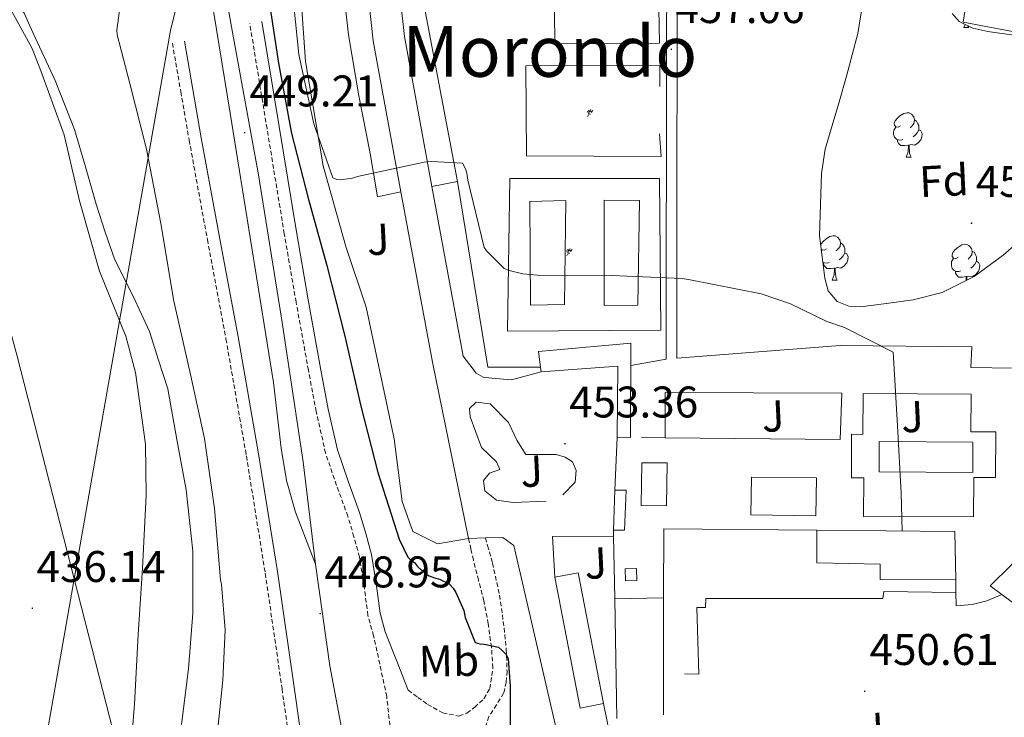
# Model space of a CAD drawing. Units: metres. Extents: x 599539 to 604037, y 4742639 to 4745675.
# Drawn here: x 602203 to 602425, y 4745099 to 4745256 of the extents above; entities that cross this region are included whole.
import ezdxf
from ezdxf.enums import TextEntityAlignment as Align

# ---------------------------------------------------------------- set-up
doc = ezdxf.new("R2010")
doc.units = ezdxf.units.M
doc.header["$MEASUREMENT"] = 0
doc.linetypes.add('TRAZOSX2', pattern=[1.5, 1, -0.5])
for name, color, linetype, lineweight in [('Carátula', 7, 'Continuous', 5), ('Level 1', 19, 'Continuous', 0), ('Level 15', 1, 'Continuous', 0), ('Level 16', 1, 'Continuous', 13), ('Level 18', 20, 'TRAZOSX2', 13), ('Level 19', 252, 'Continuous', 0), ('Level 20', 92, 'Continuous', 0), ('Level 21', 19, 'Continuous', 0), ('Level 24', 5, 'Continuous', 0), ('Level 25', 1, 'Continuous', 0), ('Level 26', 92, 'Continuous', 0), ('Level 32', 19, 'Continuous', 0), ('Level 35', 92, 'Continuous', 0), ('Level 36', 19, 'Continuous', 40), ('Level 37', 92, 'Continuous', 0), ('Level 4', 36, 'Continuous', 30), ('Level 41', 19, 'Continuous', 0), ('Level 45', 19, 'Continuous', 0), ('Level 5', 36, 'Continuous', 0), ('Level 52', 1, 'Continuous', 13), ('Level 7', 19, 'Continuous', 0)]:
    doc.layers.add(name, color=color, linetype=linetype, lineweight=lineweight)
doc.styles.add('Arial', font='ARIAL.TTF', dxfattribs={"height": 0.2})

# ---------------------------------------------------------------- blocks, each defined once
blk = doc.blocks.new('5PATER')
at = {"layer": 'Carátula', "linetype": 'Continuous', "lineweight": 5}
h = blk.add_hatch(color=250, dxfattribs=at)
edge = h.paths.add_edge_path()
edge.add_ellipse((0, 0), major_axis=(-1.33, -1.34), ratio=0.999422, start_angle=0, end_angle=360)
blk = doc.blocks.new('5IDEP')
at = {"layer": 'Carátula', "linetype": 'Continuous', "lineweight": 5, "extrusion": (0, 0, -1)}
blk.add_hatch(color=252, dxfattribs=at).paths.add_polyline_path([(0.5, -0.6), (-1.8, 1.9), (-4, 0.2), (-7.9, 4.2), (-6.6, 5.2), (-4, 2.4), (-0.4, 5.2), (2.7, 5.2), (6.4, 1.4), (5.1, 0.3), (1.9, 3.7), (1.3, 3.2), (3, 1.4)])
at = {"layer": 'Carátula', "linetype": 'Continuous', "lineweight": 5}
for points in [[(-4.9, -9.4), (-5.1, -9.4), (-5.4, -9.3), (-5.6, -9.2), (-5.7, -9), (-5.8, -8.7), (-5.8, -8.4), (-5.7, -8.2), (-3, -4.9), (-3.6, 0.3), (-3.4, 0.8), (-1.9, -2), (-1.8, -3.7), (-1.2, -5.1), (-4.4, -9.2), (-4.6, -9.4)], [(1.4, -5.2), (-1.2, -5.1), (-1.8, -3.7), (0.3, -3.7), (-1.9, -2), (-3.4, 0.8), (2.1, -3.4), (2.3, -3.5), (2.4, -3.8), (2.5, -4.1), (2.4, -4.4), (2.3, -4.6), (2.2, -4.8), (2, -5), (1.7, -5.1)]]:
    blk.add_hatch(color=252, dxfattribs=at).paths.add_polyline_path(points)
h = blk.add_hatch(color=252, dxfattribs=at)
edge = h.paths.add_edge_path()
edge.add_arc((3, 5.5), 1.39, 179.999, 539.999)
at = {"layer": 'Carátula', "color": 252, "linetype": 'Continuous', "lineweight": 5}
blk.add_line((4, 0.2), (7.9, 4.2), dxfattribs=at)
at = {"layer": 'Carátula', "color": 252, "linetype": 'Continuous', "lineweight": 5, "flags": 128}
blk.add_lwpolyline([(7.9, 4.2), (4, 0.2)], dxfattribs=at)

msp = doc.modelspace()

# ---------------------------------------------------------------- linework, layer by layer
at = {"layer": 'Level 1', "color": 19, "linetype": 'Continuous', "lineweight": 0, "ltscale": 0.5}
msp.add_polyline3d([(602273.88, 4744533.49, 438.07), (602247.89, 4744589.49, 432.59), (602164.51, 4744768.83, 444.05), (602168.63, 4744838.4, 448.05), (602174.77, 4744895.19, 446.51), (602178.35, 4744920.16, 444.62), (602181.17, 4744938.38, 439.95), (602208.78, 4745094.19, 437.91), (602236.81, 4745253.81, 447.98), (602269.2, 4745385.31, 450.93)], dxfattribs=at)
at = {"layer": 'Level 15', "linetype": 'Continuous', "lineweight": 13}
for points in [[(602320.49, 4745177.7, 457.87), (602320.05, 4745181.21, 457.82), (602340.91, 4745183.13, 457.88), (602340.85, 4745161.75, 457.82), (602337.84, 4745161.88, 457.82), (602337.97, 4745177.88, 457.82), (602320.62, 4745176.6, 457.88), (602320.49, 4745177.7, 457.87)], [(602418.27, 4745160.73, 459.36), (602397.06, 4745160.85, 459.36), (602397.06, 4745154.01, 459.36), (602418.27, 4745153.88, 459.36), (602418.27, 4745160.73, 459.36)], [(602432.05, 4745120.92, 463.96), (602424.78, 4745126.31, 463.4), (602422.13, 4745128.28, 463.2), (602426.99, 4745133.01, 463), (602430.32, 4745137.05, 463.07), (602435.44, 4745144.85, 463.13), (602439.92, 4745152.98, 463), (602442.03, 4745158.55, 463), (602453.23, 4745151.7, 463)], [(602348.97, 4745146.31, 459.62), (602349.1, 4745156.07, 459.62), (602343.41, 4745156.07, 459.35), (602343.28, 4745146.39, 459.61), (602348.97, 4745146.31, 459.62)], [(602339.5, 4745140.82, 456.86), (602339.83, 4745149.85, 457.12), (602337.33, 4745149.85, 457.12), (602337.01, 4745140.82, 456.86), (602339.5, 4745140.82, 456.86)], [(602342.19, 4745132.18, 456.73), (602339.63, 4745132.12, 456.8), (602339.7, 4745129.37, 456.73), (602342.25, 4745129.43, 456.67), (602342.19, 4745132.18, 456.73)]]:
    msp.add_polyline3d(points, dxfattribs=at)
at = {"layer": 'Level 15', "color": 1, "linetype": 'Continuous', "lineweight": 0}
for points in [[(602368.18, 4745152.85, 457.5), (602382.88, 4745152.66, 456.93), (602382.77, 4745144.09, 456.8), (602368.06, 4745144.28, 457.37), (602368.18, 4745152.85, 457.5)], [(602329.02, 4745131.22, 454.68), (602323.76, 4745130.2, 454.94), (602329.44, 4745100.63, 453.53), (602334.7, 4745101.65, 453.28), (602329.02, 4745131.22, 454.68)]]:
    msp.add_polyline3d(points, dxfattribs=at)
at = {"layer": 'Level 16', "color": 1, "linetype": 'Continuous', "lineweight": 13, "ltscale": 0.5}
for points in [[(602424.79, 4745310.99, 462.14), (602416.05, 4745255.65, 461.39), (602432.79, 4745252.53, 460.32)], [(602347.45, 4745241.12, 457.61), (602347.45, 4745245.85, 457.68), (602317.17, 4745245.79, 457.93), (602317.3, 4745225.44, 457.87), (602347.77, 4745225.31, 457.93), (602347.38, 4745230.43, 457.93)], [(602337.84, 4745161.88, 457.82), (602337.33, 4745149.85, 457.12)], [(602348.65, 4745161.71, 455.7), (602343.34, 4745161.75, 455.71)], [(602388.21, 4745161.37, 455.64), (602348.65, 4745161.71, 455.7)], [(602348.33, 4745125.53, 454.1), (602348.34, 4745141.14, 455.2), (602382.95, 4745140.84, 455.63)], [(602337.01, 4745140.82, 457.05), (602337.03, 4745139.47, 456.87)], [(602337.03, 4745139.47, 456.87), (602337.29, 4745125.31, 455.02)], [(602382.95, 4745140.84, 455.63), (602414.19, 4745140.57, 456.03), (602414.36, 4745129.6, 456.11)], [(602414.36, 4745129.6, 456.11), (602414.4, 4745126.74, 456.13)], [(602348.33, 4745099.09, 452.25), (602348.33, 4745125.53, 454.1)], [(602414.4, 4745126.74, 456.13), (602414.45, 4745123.73, 456.16), (602418.09, 4745124.05, 456.16), (602421.42, 4745124.89, 456.09), (602424.78, 4745126.31, 456.09)], [(602337.29, 4745125.31, 455.02), (602337.77, 4745098.26, 451.48)]]:
    msp.add_polyline3d(points, dxfattribs=at)
at = {"layer": 'Level 18', "color": 19, "linetype": 'Continuous', "lineweight": 0}
for points in [[(602325.94, 4745191.84, 455.05), (602318.2, 4745191.71, 455.05), (602318.07, 4745215.13, 455.05), (602326.2, 4745215.33, 455.05), (602325.94, 4745191.84, 455.05)], [(602342.52, 4745191.71, 454.86), (602334.9, 4745191.65, 455.05), (602334.9, 4745215.39, 454.86), (602342.9, 4745215.33, 454.73), (602342.52, 4745191.71, 454.86)]]:
    msp.add_polyline3d(points, dxfattribs=at)
at = {"layer": 'Level 20', "color": 19, "linetype": 'Continuous', "lineweight": 0, "ltscale": 0.5}
for points in [[(602304.43, 4745385.83, 460.36), (602302.2, 4745377.89, 459.8), (602299.06, 4745375.2, 459.23), (602292.86, 4745374.82, 458.46), (602286.71, 4745365.6, 458.52), (602281.46, 4745355.62, 458.4), (602274.81, 4745331.68, 457.63), (602269.94, 4745304.42, 456.28), (602267.38, 4745285.41, 456.28), (602266.17, 4745264.04, 456.28), (602267.38, 4745246.76, 456.16), (602271.35, 4745223.2, 455.9), (602276.47, 4745204.96, 455.32), (602281.08, 4745191.27, 454.88), (602287.41, 4745161.51, 454.17), (602289.2, 4745147.3, 453.15), (602291.63, 4745140.52, 452.89), (602297.2, 4745137.76, 452.89), (602304.24, 4745138.97, 452.89)], [(602320.49, 4745177.7, 455.05), (602308.59, 4745177.7, 454.88), (602301.75, 4745219.67, 454.56)]]:
    msp.add_polyline3d(points, dxfattribs=at)
at = {"layer": 'Level 21', "color": 19, "linetype": 'TRAZOSX2', "lineweight": 0}
for points in [[(602290.85, 4745067.53, 450.01), (602289.31, 4745075.91, 449.47), (602287.9, 4745084.3, 449.05), (602286.75, 4745093.76, 448.96), (602285.73, 4745103.24, 448.99), (602282.77, 4745116.95, 449.31), (602281.48, 4745121.54, 449.37), (602280.59, 4745128.36, 449.35), (602279.55, 4745134.79, 449.24), (602278.31, 4745139.37, 448.97), (602276.95, 4745143.97, 448.73), (602274.37, 4745150.96, 448.7), (602271.91, 4745158.24, 448.67), (602269.79, 4745167.64, 448.64), (602268.02, 4745176.98, 448.6), (602265.24, 4745192.38, 448.46), (602262.57, 4745207.81, 448.35), (602258.67, 4745231.59, 448.35), (602254.76, 4745255.37, 448.35)], [(602237.28, 4745250.89, 448.47), (602239.17, 4745239.95, 448.47), (602241.06, 4745229.01, 448.47), (602245.18, 4745206.53, 448.38), (602249.38, 4745184.08, 448.28), (602254, 4745157.61, 448.28), (602258.27, 4745131.09, 448.28), (602262.06, 4745104.98, 448.24), (602265.76, 4745078.86, 448.22), (602268.21, 4745062.05, 448.24), (602270.88, 4745045.26, 448.28), (602273.01, 4745035.42, 448.32), (602275.55, 4745025.68, 448.35), (602280.32, 4745008.05, 448.36), (602285.09, 4744990.41, 448.35), (602288.77, 4744974.76, 448.32), (602292.12, 4744958.99, 448.28), (602293.11, 4744953.81, 448.24), (602293.53, 4744948.62, 448.09), (602292.56, 4744942.86, 447.8), (602291.23, 4744937.1, 447.45), (602290.31, 4744929.08, 446.95), (602289.95, 4744921.04, 446.43), (602290.62, 4744912.14, 445.89)], [(602290.59, 4745104.65, 448.99), (602292.77, 4745103.05, 448.99), (602294.94, 4745101.45, 448.99), (602298.39, 4745099.55, 448.99), (602302.05, 4745098.83, 448.99), (602303.87, 4745099.47, 449.01), (602305.63, 4745100.81, 449.05), (602307.7, 4745102.74, 449.08), (602309.02, 4745105.04, 449.11), (602309.73, 4745109.71, 449.38), (602309.41, 4745114.38, 449.82), (602308.68, 4745119.64, 450.38), (602307.68, 4745124.88, 450.97), (602306.47, 4745129.52, 451.07), (602305.31, 4745134.09, 451.55), (602304.77, 4745136.53, 452.22), (602304.24, 4745138.97, 452.89)], [(602308.02, 4745139.09, 451.25), (602308.51, 4745137.39, 451.03), (602309.66, 4745133.39, 450.52), (602311.22, 4745126.13, 449.95), (602312.29, 4745118.73, 449.75), (602312.76, 4745113.87, 449.79), (602312.93, 4745109, 449.75), (602312.75, 4745106.49, 449.63), (602312.16, 4745104.01, 449.5), (602310.55, 4745101.34, 449.34), (602308.83, 4745098.7, 449.18), (602307.56, 4745094.85, 449.16), (602306.91, 4745090.96, 449.24)]]:
    msp.add_polyline3d(points, dxfattribs=at)
at = {"layer": 'Level 21', "color": 19, "linetype": 'Continuous', "lineweight": 0}
for points in [[(602257.51, 4745255.82, 448.35), (602261.41, 4745232.05, 448.35), (602265.31, 4745208.27, 448.35), (602267.98, 4745192.87, 448.46), (602270.75, 4745177.49, 448.6), (602272.51, 4745168.2, 448.64), (602274.59, 4745158.99, 448.67), (602276.99, 4745151.89, 448.7), (602279.59, 4745144.84, 448.73), (602280.99, 4745140.12, 448.97), (602282.27, 4745135.37, 449.24), (602283.34, 4745128.76, 449.35), (602284.21, 4745122.1, 449.37), (602285.41, 4745117.84, 449.31), (602288, 4745111.24, 449.15), (602290.59, 4745104.65, 448.99)], [(602240.03, 4745251.37, 448.47), (602241.92, 4745240.42, 448.47), (602243.8, 4745229.49, 448.47), (602247.92, 4745207.04, 448.38), (602252.12, 4745184.57, 448.28), (602256.75, 4745158.07, 448.28), (602261.03, 4745131.51, 448.28), (602264.82, 4745105.37, 448.24), (602268.52, 4745079.26, 448.22), (602270.97, 4745062.47, 448.24), (602273.62, 4745045.77, 448.28), (602275.72, 4745036.07, 448.32), (602278.25, 4745026.39, 448.35), (602283.01, 4745008.77, 448.36), (602287.79, 4744991.1, 448.35), (602291.49, 4744975.37, 448.32), (602294.86, 4744959.54, 448.28), (602295.87, 4744954.18, 448.24), (602296.34, 4744948.5, 448.09), (602295.3, 4744942.32, 447.8), (602293.98, 4744936.63, 447.45), (602293.09, 4744928.86, 446.95), (602292.74, 4744921.08, 446.43), (602293.38, 4744912.59, 445.89)]]:
    msp.add_polyline3d(points, dxfattribs=at)
at = {"layer": 'Level 24', "color": 19, "linetype": 'Continuous', "lineweight": 0, "ltscale": 0.5}
for points in [[(602225.93, 4745384.67, 450.77), (602230.03, 4745358.96, 450.29), (602235.18, 4745327.53, 450.14), (602240.39, 4745296.11, 450.16), (602245.36, 4745265.62, 449.9), (602250.31, 4745235.12, 449.65), (602255.22, 4745204.66, 449.48), (602260.1, 4745174.19, 449.33), (602261.85, 4745159.36, 448.99), (602263.03, 4745152.03, 448.82), (602265.09, 4745144.94, 448.82), (602267.37, 4745139.07, 448.92), (602269.64, 4745133.19, 449.02)], [(602228.66, 4745384.71, 451), (602229.68, 4745377.99, 450.94), (602232.97, 4745356.53, 450.74), (602238.89, 4745320.59, 450.39), (602245.19, 4745284.72, 450.03), (602250.96, 4745252.95, 449.4), (602256.71, 4745221.17, 448.88), (602261.96, 4745188.75, 448.87), (602266.82, 4745156.27, 448.94), (602269.64, 4745133.19, 449.02), (602272.9, 4745110.19, 449.07), (602275.75, 4745094.99, 449.07), (602278.6, 4745079.79, 449.07)]]:
    msp.add_polyline3d(points, dxfattribs=at)
at = {"layer": 'Level 25', "color": 1, "linetype": 'Continuous', "lineweight": 0}
for points in [[(602307.69, 4745356.92, 459.06), (602317.94, 4745355.74, 459.28), (602329.59, 4745353.31, 459.66), (602346.04, 4745347.93, 459.72), (602353.4, 4745345.25, 459.72), (602352.31, 4745340.38, 459.72), (602350.14, 4745323.93, 459.79), (602349.17, 4745294.11, 457.93), (602348.98, 4745250.4, 457.04), (602348.92, 4745179.49, 455.31), (602340.9, 4745178.07, 455.24)], [(602288.95, 4745217.34, 454.77), (602283.63, 4745216.15, 454.56), (602281.97, 4745225.94, 454.62), (602279.41, 4745239, 454.62), (602277.11, 4745252.76, 455.13), (602275.89, 4745263.57, 455.9), (602274.99, 4745274.01, 455.9), (602274.99, 4745283.03, 455.9), (602275.63, 4745291.03, 456.03), (602277.43, 4745300.89, 456.48), (602282.61, 4745318.42, 457.88), (602293.3, 4745353.94, 458.59), (602298.7, 4745353.11, 458.96)], [(602298.23, 4745351.19, 458.84), (602293.43, 4745335.57, 458.59), (602288.18, 4745320.02, 458.2), (602283.31, 4745302.55, 456.92), (602280.95, 4745289.88, 456.48), (602280.5, 4745280.79, 456.41), (602280.95, 4745267.41, 456.09), (602282.67, 4745251.41, 455.64), (602288.95, 4745217.34, 454.77)], [(602306.24, 4745351, 458.96), (602310.45, 4745350.04, 458.84), (602302.32, 4745323.61, 458.14), (602294.71, 4745299.09, 457.18), (602292.47, 4745287.64, 456.92), (602292.21, 4745278.81, 456.6), (602293.17, 4745264.98, 456.03), (602301.75, 4745219.67, 454.56)], [(602305.02, 4745349.1, 458.84), (602300.19, 4745333.39, 458.59), (602294.97, 4745317.93, 458.2), (602290.24, 4745300.94, 456.92), (602288.02, 4745289.05, 456.48), (602287.61, 4745280.73, 456.41), (602288.04, 4745267.91, 456.09), (602289.71, 4745252.44, 455.64), (602295.96, 4745218.49, 454.77)], [(602449.01, 4745249.5, 459.28), (602448.69, 4745227.55, 458.83), (602444.41, 4745227.23, 458.64), (602442.93, 4745204.57, 457.93), (602438.65, 4745204.57, 457.87), (602436.4, 4745163.23, 456.27), (602428.53, 4745162.59, 455.88), (602427.38, 4745177.44, 455.95), (602417.78, 4745177.57, 455.76), (602418.04, 4745182.24, 455.69), (602388.21, 4745182.56, 455.44), (602351.35, 4745179.68, 455.18), (602351.41, 4745289.95, 458.51), (602352.25, 4745317.66, 459.85), (602353.53, 4745333.79, 459.85), (602355.96, 4745343.71, 459.79), (602361.98, 4745341.79, 459.66), (602377.21, 4745333.41, 459.47), (602394.04, 4745322.53, 459.6), (602403.13, 4745316.19, 459.98), (602407.99, 4745312.8, 460.11), (602411.51, 4745311.01, 460.17), (602414.2, 4745310.49, 460.17), (602424.79, 4745310.99, 460.23)], [(602346.55, 4745294.05, 457.42), (602323.25, 4745294.3, 457.8), (602323.77, 4745250.78, 457.04), (602347.38, 4745250.91, 457.29), (602346.55, 4745294.05, 457.42)], [(602301.75, 4745219.67, 454.56), (602295.96, 4745218.49, 454.77)], [(602313.59, 4745220.32, 457.1), (602347.38, 4745220.32, 456.97), (602347.7, 4745186.08, 454.73), (602313.01, 4745185.82, 455.18), (602313.59, 4745220.32, 457.1)], [(602288.95, 4745217.34, 454.77), (602296.05, 4745178.84, 453.79), (602304.24, 4745138.97, 452.89)], [(602295.96, 4745218.49, 454.77), (602303.03, 4745180.13, 453.79), (602304.5, 4745178.24, 453.69), (602305.97, 4745176.36, 453.6), (602307.55, 4745175.45, 453.58), (602309.49, 4745175.2, 453.6), (602313.97, 4745174.85, 453.53), (602320.62, 4745176.6, 453.47)], [(602348.65, 4745161.71, 455.71), (602348.66, 4745171.93, 455.71), (602388.59, 4745171.8, 455.58), (602388.21, 4745161.37, 455.64)], [(602393.52, 4745143.96, 455.64), (602393.57, 4745152.66, 455.64), (602390.77, 4745152.68, 455.64), (602390.82, 4745162.52, 455.58), (602393.39, 4745162.5, 455.58), (602393.44, 4745171.73, 455.52), (602417.84, 4745171.61, 455.58), (602417.8, 4745163.09, 455.58), (602423.41, 4745163.07, 455.58), (602423.36, 4745152.73, 455.58), (602418.46, 4745152.75, 455.64), (602418.42, 4745143.83, 455.64), (602393.52, 4745143.96, 455.64)], [(602321.78, 4745147.36, 453.26), (602314.29, 4745147.1, 453.26), (602310.52, 4745147.61, 453.26), (602307.89, 4745149.73, 453.2), (602307.57, 4745152.09, 453.2), (602308.98, 4745153.76, 453.26), (602311.28, 4745154.53, 453.26), (602310.58, 4745156.32, 453.26), (602307.12, 4745159.52, 453.26), (602304.56, 4745166.49, 453.32), (602304.44, 4745168.35, 453.32), (602305.91, 4745169.76, 453.45), (602309.11, 4745169.37, 453.52), (602313.27, 4745165.15, 453.52), (602315.12, 4745161.18, 453.58), (602317.17, 4745157.98, 453.71), (602321.46, 4745157.98, 453.52), (602324.02, 4745157.92, 453.52), (602326.07, 4745157.34, 453.58), (602327.73, 4745156.32, 453.64), (602328.56, 4745154.33, 453.84), (602328.31, 4745151.71, 453.96), (602325.56, 4745148.83, 453.71)], [(602304.24, 4745138.97, 452.89), (602308.02, 4745139.09, 452.92), (602311.98, 4745139.22, 452.96), (602314.48, 4745137.37, 452.89), (602324.27, 4745095.06, 451.48), (602323.98, 4745092.12, 451.29)], [(602323.76, 4745130.2, 453.4), (602323.18, 4745139.41, 453.4), (602337.03, 4745139.47, 453.4)], [(602414.36, 4745129.6, 451.31), (602397.27, 4745129.66, 451.31), (602397.27, 4745133.18, 451.31), (602383, 4745133.43, 451.25), (602382.95, 4745140.84, 451.3)], [(602337.29, 4745125.31, 454.24), (602348.33, 4745125.53, 454.24)], [(602353.05, 4745108.35, 452.4), (602356.31, 4745108.28, 451.82), (602355.85, 4745123.36, 454.73), (602357.78, 4745123.36, 454.73), (602357.87, 4745125.4, 454.73), (602397.87, 4745125.38, 454.73), (602398.14, 4745127.01, 454.73), (602414.4, 4745126.74, 454.73)], [(602323.19, 4745070.67, 444.18), (602349.67, 4744942.68, 443.23), (602349.87, 4744942.63, 443.22), (602357.23, 4744940.7, 442.86), (602357.48, 4744940.63, 442.84), (602361.45, 4744942.55, 442.84), (602364.07, 4744945.94, 442.84), (602365.48, 4744951.19, 442.84), (602334.7, 4745101.65, 451.68)]]:
    msp.add_polyline3d(points, dxfattribs=at)
at = {"layer": 'Level 32', "color": 6, "linetype": 'Continuous', "lineweight": 0, "ltscale": 0.5}
msp.add_polyline3d([(602149.55, 4745383.53, 439.63), (602157.04, 4745346.35, 438.57), (602202.16, 4745180.13, 438.33), (602243.18, 4745020.06, 446.61), (602284.2, 4744899.6, 444.52), (602355.98, 4744751.84, 440.89), (602441.1, 4744587.67, 446.91), (602574.41, 4744309.09, 443.23), (602708.75, 4744032.56, 439.04), (602773.45, 4743903.85, 437.03)], dxfattribs=at)
at = {"layer": 'Level 35', "color": 92, "linetype": 'Continuous', "lineweight": 0, "ltscale": 0.5}
for points in [[(602383.6, 4745207.4, 458.52), (602383.8, 4745214.44, 458.56), (602383.99, 4745221.48, 458.59), (602384.88, 4745226.93, 458.59), (602386.42, 4745232.29, 458.59), (602388.06, 4745237.86, 458.59), (602389.69, 4745243.43, 458.59), (602392.21, 4745253.11, 458.59), (602393.78, 4745262.95, 458.59)], [(602413.56, 4745257.63, 458.97), (602415.17, 4745255.81, 459.06), (602418.24, 4745254.28, 459.35), (602421.62, 4745253.54, 459.55), (602427.51, 4745252.71, 459.61)], [(602429.31, 4745206.66, 458.37), (602425.08, 4745202.98, 457.95), (602418.52, 4745198.2, 457.95), (602411.32, 4745194.59, 457.95), (602404.75, 4745192.91, 457.91), (602398.13, 4745192.03, 457.88), (602392.84, 4745191.31, 457.88), (602390.18, 4745191.49, 457.88), (602387.57, 4745192.55, 457.88), (602385.53, 4745194.9, 457.86), (602384.76, 4745197.8, 457.88), (602384.18, 4745202.6, 458.16), (602383.6, 4745207.4, 458.52)]]:
    msp.add_polyline3d(points, dxfattribs=at)
at = {"layer": 'Level 36', "color": 92, "linetype": 'Continuous', "lineweight": 0}
for points in [[(602201.14, 4745261.73, 439.65), (602203.78, 4745257.67, 439.75), (602205.75, 4745253.35, 439.84), (602210.74, 4745242.47, 440.14), (602215.16, 4745231.4, 440.42), (602217.63, 4745222.96, 440.44), (602220.02, 4745214.5, 440.42), (602222.05, 4745208.2, 440.49), (602224.24, 4745201.96, 440.67), (602228.29, 4745193.89, 441.15), (602232.12, 4745185.77, 441.63), (602234.16, 4745179.27, 441.89), (602236.21, 4745172.77, 442.14), (602238.28, 4745161.37, 441.63), (602240.35, 4745149.97, 441.11), (602241.88, 4745136.06, 440.95), (602241.89, 4745122.06, 441.11), (602240.91, 4745109.47, 441.14), (602239.33, 4745096.91, 441.18)], [(602416.22, 4745254.45, 0.01), (602416.49, 4745255.16, 0.01)], [(602417.13, 4745254.84, 0.01), (602417.34, 4745254.45, 0.01)], [(602416.22, 4745254.45, 0.01), (602417.34, 4745254.45, 0.01)], [(602401.86, 4745232.22, 0.01), (602401.33, 4745231.96, 0.01), (602400.8, 4745232.01, 0.01), (602400.53, 4745232.38, 0.01), (602400.48, 4745232.81, 0.01), (602400.64, 4745233.33, 0.01), (602401.12, 4745233.92, 0.01), (602401.75, 4745234.45, 0.01), (602402.65, 4745235.04, 0.01), (602403.4, 4745235.2, 0.01), (602403.82, 4745235.14, 0.01), (602404.35, 4745234.83, 0.01), (602404.88, 4745234.24, 0.01), (602405.04, 4745233.6, 0.01), (602404.93, 4745232.75, 0.01), (602404.51, 4745232.22, 0.01), (602404.09, 4745231.8, 0.01)], [(602405.04, 4745233.6, 0.01), (602405.52, 4745233.29, 0.01), (602405.83, 4745232.65, 0.01), (602405.99, 4745232.33, 0.01), (602405.99, 4745231.75, 0.01), (602405.99, 4745231.32, 0.01), (602405.62, 4745230.63, 0.01), (602405.2, 4745230.15, 0.01), (602404.72, 4745229.73, 0.01)], [(602402.44, 4745229.14, 0.01), (602402.02, 4745228.98, 0.01), (602401.43, 4745229.04, 0.01), (602400.96, 4745229.25, 0.01), (602400.53, 4745229.68, 0.01), (602400.32, 4745230.26, 0.01), (602400.32, 4745230.68, 0.01), (602400.37, 4745231.27, 0.01), (602400.8, 4745231.96, 0.01)], [(602405.99, 4745231.32, 0.01), (602406.45, 4745231.07, 0.01), (602406.79, 4745230.46, 0.01), (602406.68, 4745229.73, 0.01), (602406.47, 4745229.09, 0.01), (602405.89, 4745228.35, 0.01), (602405.09, 4745227.87, 0.01), (602404.24, 4745227.98, 0.01), (602403.81, 4745227.85, 0.01)], [(602403.7, 4745227.85, 0.01), (602402.81, 4745227.76, 0.01), (602401.97, 4745227.76, 0.01), (602401.54, 4745228.19, 0.01), (602401.22, 4745228.67, 0.01), (602401.22, 4745228.98, 0.01)], [(602403.16, 4745225.16, 0.01), (602403.59, 4745226.32, 0.01), (602403.7, 4745227.85, 0.01), (602403.81, 4745227.85, 0.01), (602403.85, 4745227.26, 0.01), (602403.88, 4745226.58, 0.01), (602403.95, 4745225.96, 0.01), (602404.07, 4745225.56, 0.01), (602404.28, 4745225.16, 0.01)], [(602403.16, 4745225.16, 0.01), (602404.28, 4745225.16, 0.01)], [(602383.85, 4745205.3, 0.01), (602383.92, 4745205.53, 0.01), (602384.4, 4745206.12, 0.01), (602385.04, 4745206.65, 0.01), (602385.94, 4745207.24, 0.01), (602386.68, 4745207.4, 0.01), (602387.11, 4745207.34, 0.01), (602387.64, 4745207.03, 0.01), (602388.17, 4745206.44, 0.01), (602388.33, 4745205.8, 0.01), (602388.22, 4745204.95, 0.01), (602387.79, 4745204.42, 0.01), (602387.37, 4745204, 0.01)], [(602388.33, 4745205.8, 0.01), (602388.8, 4745205.49, 0.01), (602389.12, 4745204.85, 0.01), (602389.28, 4745204.53, 0.01), (602389.28, 4745203.95, 0.01), (602389.28, 4745203.52, 0.01), (602388.91, 4745202.83, 0.01), (602388.49, 4745202.35, 0.01), (602388.01, 4745201.93, 0.01)], [(602385.14, 4745204.42, 0.01), (602384.61, 4745204.16, 0.01), (602384.08, 4745204.21, 0.01), (602383.97, 4745204.37, 0.01)], [(602384.01, 4745204.03, 0.01), (602384.08, 4745204.16, 0.01)], [(602389.28, 4745203.52, 0.01), (602389.73, 4745203.27, 0.01), (602390.08, 4745202.65, 0.01), (602389.97, 4745201.93, 0.01), (602389.76, 4745201.29, 0.01), (602389.17, 4745200.55, 0.01), (602388.38, 4745200.07, 0.01), (602387.53, 4745200.18, 0.01), (602387.1, 4745200.05, 0.01)], [(602414.92, 4745202.51, 0.01), (602414.39, 4745202.25, 0.01), (602413.86, 4745202.31, 0.01), (602413.59, 4745202.67, 0.01), (602413.54, 4745203.1, 0.01), (602413.7, 4745203.62, 0.01), (602414.18, 4745204.21, 0.01), (602414.81, 4745204.75, 0.01), (602415.71, 4745205.33, 0.01), (602416.46, 4745205.49, 0.01), (602416.88, 4745205.43, 0.01), (602417.41, 4745205.12, 0.01), (602417.94, 4745204.53, 0.01), (602418.1, 4745203.89, 0.01), (602417.99, 4745203.05, 0.01), (602417.57, 4745202.51, 0.01), (602417.15, 4745202.09, 0.01)], [(602418.1, 4745203.89, 0.01), (602418.58, 4745203.58, 0.01), (602418.89, 4745202.94, 0.01), (602419.05, 4745202.62, 0.01), (602419.05, 4745202.04, 0.01), (602419.05, 4745201.61, 0.01), (602418.68, 4745200.93, 0.01), (602418.26, 4745200.45, 0.01), (602417.78, 4745200.03, 0.01)], [(602385.73, 4745201.34, 0.01), (602385.3, 4745201.18, 0.01), (602384.72, 4745201.24, 0.01), (602384.32, 4745201.42, 0.01)], [(602386.99, 4745200.05, 0.01), (602386.1, 4745199.96, 0.01), (602385.25, 4745199.96, 0.01), (602384.83, 4745200.39, 0.01), (602384.51, 4745200.87, 0.01), (602384.51, 4745201.18, 0.01)], [(602415.5, 4745199.43, 0.01), (602415.08, 4745199.27, 0.01), (602414.49, 4745199.33, 0.01), (602414.02, 4745199.55, 0.01), (602413.59, 4745199.97, 0.01), (602413.38, 4745200.55, 0.01), (602413.38, 4745200.97, 0.01), (602413.43, 4745201.56, 0.01), (602413.86, 4745202.25, 0.01)], [(602419.05, 4745201.61, 0.01), (602419.51, 4745201.37, 0.01), (602419.85, 4745200.75, 0.01), (602419.74, 4745200.03, 0.01), (602419.53, 4745199.39, 0.01), (602418.95, 4745198.65, 0.01), (602418.15, 4745198.17, 0.01), (602417.3, 4745198.27, 0.01), (602416.87, 4745198.14, 0.01)], [(602386.44, 4745197.36, 0.01), (602386.88, 4745198.52, 0.01), (602386.99, 4745200.05, 0.01), (602387.1, 4745200.05, 0.01), (602387.13, 4745199.46, 0.01), (602387.17, 4745198.78, 0.01), (602387.24, 4745198.16, 0.01), (602387.35, 4745197.76, 0.01), (602387.57, 4745197.36, 0.01)], [(602416.76, 4745198.14, 0.01), (602415.87, 4745198.05, 0.01), (602415.03, 4745198.05, 0.01), (602414.6, 4745198.49, 0.01), (602414.28, 4745198.96, 0.01), (602414.28, 4745199.27, 0.01)], [(602386.44, 4745197.36, 0.01), (602387.57, 4745197.36, 0.01)], [(602416.7, 4745197.29, 0.01), (602416.76, 4745198.14, 0.01), (602416.87, 4745198.14, 0.01), (602416.91, 4745197.55, 0.01), (602416.91, 4745197.4, 0.01)]]:
    msp.add_polyline3d(points, dxfattribs=at)
at = {"layer": 'Level 4', "color": 36, "linetype": 'Continuous', "lineweight": 30}
msp.add_polyline3d([(602259.02, 4745261.33, 450.01), (602261.29, 4745246.38, 450.01), (602264.17, 4745230.51, 450.01), (602267.94, 4745215.85, 450.01), (602272.17, 4745200.65, 450.01), (602276.23, 4745184.69, 450.01), (602279.85, 4745168.85, 450.01), (602283.75, 4745153.87, 450.01), (602288.55, 4745138.8, 450.01), (602290.53, 4745134.77, 450.01), (602291.27, 4745133.97, 450.01), (602292.01, 4745133.52, 450.01), (602292.71, 4745132.65, 450.01), (602294.44, 4745131.05, 450.01), (602295.33, 4745130.54, 450.01), (602296.49, 4745130.06, 450.01), (602297.67, 4745129.74, 450.01), (602299.88, 4745128.72, 450.01), (602300.77, 4745127.76, 450.01), (602301.38, 4745126.77, 450.01), (602303.14, 4745122.67, 450.01), (602303.49, 4745121.07, 450.01), (602305.7, 4745115.44, 450.01), (602306.76, 4745115.12, 450.01), (602307.78, 4745115.05, 450.01), (602310.98, 4745114.41, 450.01), (602311.85, 4745113.68, 450.01), (602312.71, 4745112.72, 450.01), (602313.16, 4745111.73, 450.01), (602313.67, 4745105.55, 450.01), (602313.67, 4745090.32, 450.01)], dxfattribs=at)
at = {"layer": 'Level 5', "color": 36, "linetype": 'Continuous', "lineweight": 0}
for points in [[(602209.97, 4745384.43, 445.01), (602211.98, 4745374.61, 445.01), (602214.31, 4745358.7, 445.01), (602217.1, 4745343.47, 445.01), (602219.82, 4745326.96, 445.01), (602222.51, 4745312.08, 445.01), (602225.07, 4745297.29, 445.01), (602227.21, 4745281.04, 445.01), (602227.21, 4745271.66, 445.01), (602226.89, 4745270.09, 445.01), (602224.68, 4745253.84, 445.01), (602224.81, 4745252.78, 445.01), (602227.62, 4745241.81, 445.01), (602231.4, 4745226.99, 445.01), (602234.66, 4745210.19, 445.01), (602237.57, 4745192.59, 445.01), (602241.19, 4745176.69, 445.01), (602244.55, 4745161.58, 445.01), (602246.76, 4745145.77, 445.01), (602248.13, 4745129.61, 445.01), (602248.36, 4745128.56, 445.01), (602249.19, 4745118.32, 445.01), (602248.65, 4745106.96, 445.01), (602247.11, 4745091.66, 445.01)], [(602264.01, 4745266.13, 455.01), (602265.83, 4745248.33, 455.01), (602269.22, 4745232.69, 455.01), (602273.54, 4745220.49, 455.01), (602274.44, 4745220.08, 455.01), (602275.27, 4745220.05, 455.01), (602277.96, 4745220.43, 455.01), (602279.14, 4745220.81, 455.01), (602294.18, 4745224.05, 455.01), (602295.91, 4745224.17, 455.01), (602302.85, 4745223.76, 455.01), (602303.53, 4745222.54, 455.01), (602303.85, 4745221.55, 455.01), (602304.07, 4745219.95, 455.01), (602307.75, 4745204.75, 455.01), (602308.42, 4745203.85, 455.01), (602312.26, 4745199.98, 455.01), (602313.38, 4745199.53, 455.01), (602316.52, 4745198.77, 455.01), (602319.81, 4745198.45, 455.01), (602336.52, 4745198.41, 455.01), (602352.55, 4745197.74, 455.01), (602354.34, 4745197.39, 455.01), (602370.37, 4745194.25, 455.01), (602377, 4745191.98, 455.01), (602385.19, 4745187.98, 455.01), (602389.22, 4745186.61, 455.01), (602400.23, 4745181.1, 455.01), (602400.33, 4745179.89, 455.01), (602401.19, 4745164.43, 455.01), (602402.05, 4745149.2, 455.01), (602402.23, 4745140.67, 455.01)], [(602198.34, 4745262.93, 440.01), (602205.58, 4745249.74, 440.01), (602207.56, 4745244.69, 440.01), (602212.81, 4745230.16, 440.01), (602216.29, 4745215.31, 440.01), (602220.81, 4745199.37, 440.01), (602226.76, 4745184.72, 440.01), (602228.9, 4745176.49, 440.01), (602231.17, 4745160.3, 440.01), (602231.37, 4745148.72, 440.01), (602230.53, 4745132.24, 440.01), (602229.51, 4745117.23, 440.01), (602228.74, 4745101.55, 440.01), (602228.22, 4745095.96, 440.01), (602226.36, 4745080.98, 440.01), (602224.11, 4745064.65, 440.01), (602220.3, 4745048.92, 440.01), (602215.03, 4745034.02, 440.01), (602209.93, 4745019.9, 440.01), (602209.82, 4745019.05, 440.01), (602209.55, 4745003.82, 440.01), (602207.91, 4744988.87, 440.01), (602204.49, 4744974.17, 440.01), (602200.22, 4744959.05, 440.01)]]:
    msp.add_polyline3d(points, dxfattribs=at)
at = {"layer": 'Level 52', "color": 1, "linetype": 'Continuous', "lineweight": 13}
for points in [[(602320.49, 4745177.7, 457.87), (602320.05, 4745181.21, 457.82), (602340.91, 4745183.13, 457.88), (602340.85, 4745161.75, 457.82), (602337.84, 4745161.88, 457.82), (602337.97, 4745177.88, 457.82), (602320.62, 4745176.6, 457.88), (602320.49, 4745177.7, 457.87)], [(602418.27, 4745160.73, 459.36), (602418.27, 4745153.88, 459.36), (602397.06, 4745154.01, 459.36), (602397.06, 4745160.85, 459.36), (602418.27, 4745160.73, 459.36)], [(602432.05, 4745120.92, 463.96), (602424.78, 4745126.31, 463.4), (602422.13, 4745128.28, 463.2), (602426.99, 4745133.01, 463), (602430.32, 4745137.05, 463.07), (602435.44, 4745144.85, 463.13), (602439.92, 4745152.98, 463), (602442.03, 4745158.55, 463), (602453.23, 4745151.7, 463), (602450.67, 4745146.77, 463), (602448.05, 4745141.72, 463.45), (602443.69, 4745135.57, 464.09), (602438.38, 4745127.89, 464.16), (602432.05, 4745120.92, 463.96)], [(602348.97, 4745146.31, 459.62), (602343.28, 4745146.39, 459.61), (602343.41, 4745156.07, 459.35), (602349.1, 4745156.07, 459.62), (602348.97, 4745146.31, 459.62)], [(602339.5, 4745140.82, 456.86), (602337.01, 4745140.82, 456.86), (602337.33, 4745149.85, 457.12), (602339.83, 4745149.85, 457.12), (602339.5, 4745140.82, 456.86)], [(602342.19, 4745132.18, 456.73), (602342.25, 4745129.43, 456.67), (602339.7, 4745129.37, 456.73), (602339.63, 4745132.12, 456.8), (602342.19, 4745132.18, 456.73)]]:
    msp.add_polyline3d(points, close=True, dxfattribs=at)
at = {"layer": 'Level 52', "color": 1, "linetype": 'Continuous', "lineweight": 0}
for points in [[(602368.18, 4745152.85, 457.5), (602382.88, 4745152.66, 456.93), (602382.77, 4745144.09, 456.8), (602368.06, 4745144.28, 457.37), (602368.18, 4745152.85, 457.5)], [(602329.02, 4745131.22, 454.68), (602334.7, 4745101.65, 453.28), (602329.44, 4745100.63, 453.53), (602323.76, 4745130.2, 454.94), (602329.02, 4745131.22, 454.68)]]:
    msp.add_polyline3d(points, close=True, dxfattribs=at)

# ---------------------------------------------------------------- block references
at = {"layer": 'Level 19', "color": 252, "linetype": 'Continuous', "lineweight": 0, "xscale": 0.09999990643027398, "yscale": 0.09999990643027398, "rotation": 3.775211197503993}
for p in [(602331.57, 4745235.23, 456.92), (602326.9, 4745203.81, 455.52)]:
    msp.add_blockref('5IDEP', p, dxfattribs=at)
at = {"layer": 'Level 7', "color": 19, "linetype": 'Continuous', "lineweight": 0}
for p, xscale, yscale, rotation in [((602350.06, 4745249.52, 457.06), 0.09999991790656404, 0.09999991790656404, 2.892748586171593), ((602253.61, 4745230.67, 449.22), 0.09999991790656404, 0.09999991790656404, 2.892748586171593), ((602417.93, 4745210.22, 457.96), 0.09999991790656404, 0.09999991790656404, 2.892748586171593), ((602326.02, 4745160.37, 453.37), 0.09999991790656404, 0.09999991790656404, 2.892748586171593), ((602205.6, 4745123.19, 436.14), 0.1000000515713652, 0.1000000515713652, 1.015885973274327), ((602270.69, 4745121.97, 448.96), 0.09999991790656404, 0.09999991790656404, 2.892748586171593), ((602393.8, 4745104.43, 450.62), 0.09999991790656404, 0.09999991790656404, 2.892748586171593)]:
    msp.add_blockref('5PATER', p, dxfattribs=dict(at, xscale=xscale, yscale=yscale, rotation=rotation))

# ---------------------------------------------------------------- texts
at = {"layer": 'Level 26', "color": 92, "linetype": 'Continuous', "lineweight": 0, "style": 'Arial'}
for p in [(602283.79, 4745206.58, 452.6), (602373.06, 4745166.63, 455.67), (602404.55, 4745166.5, 455.16), (602318.48, 4745154.16, 453.55), (602332.97, 4745133.4, 454.99), (602395.63, 4745096.01, 450.38)]:
    msp.add_text('J', height=7, rotation=2.8313, dxfattribs=at).set_placement(p, align=Align.MIDDLE_CENTER)
at = {"layer": 'Level 37', "color": 92, "linetype": 'Continuous', "lineweight": 0, "style": 'Arial'}
for s, rotation, p in [('Fd', 2.8313, (602411.7, 4745219.83, 457.93)), ('Mb', 1.1728, (602299.78, 4745111.31, 449.71))]:
    msp.add_text(s, height=7, rotation=rotation, dxfattribs=at).set_placement(p, align=Align.MIDDLE_CENTER)
at = {"layer": 'Level 41', "color": 19, "linetype": 'Continuous', "lineweight": 0, "style": 'Arial'}
for s, p in [('457.06', (602351.02, 4745253.27, 457.06)), ('449.21', (602254.71, 4745234.42, 449.22)), ('457.95', (602418.89, 4745213.97, 457.96)), ('453.36', (602326.98, 4745164.12, 453.37)), ('436.14', (602206.56, 4745126.94, 436.14)), ('448.95', (602271.65, 4745125.72, 448.96)), ('450.61', (602394.9, 4745108.18, 450.62))]:
    msp.add_text(s, height=7, dxfattribs=at).set_placement(p, align=Align.BOTTOM_LEFT)
at = {"layer": 'Level 45', "color": 19, "linetype": 'Continuous', "lineweight": 0, "style": 'Arial'}
msp.add_text('Morondo', height=11.5, dxfattribs=at).set_placement((602322.61, 4745249.06, 457.03), align=Align.MIDDLE_CENTER)

doc.saveas('drawing.dxf')
